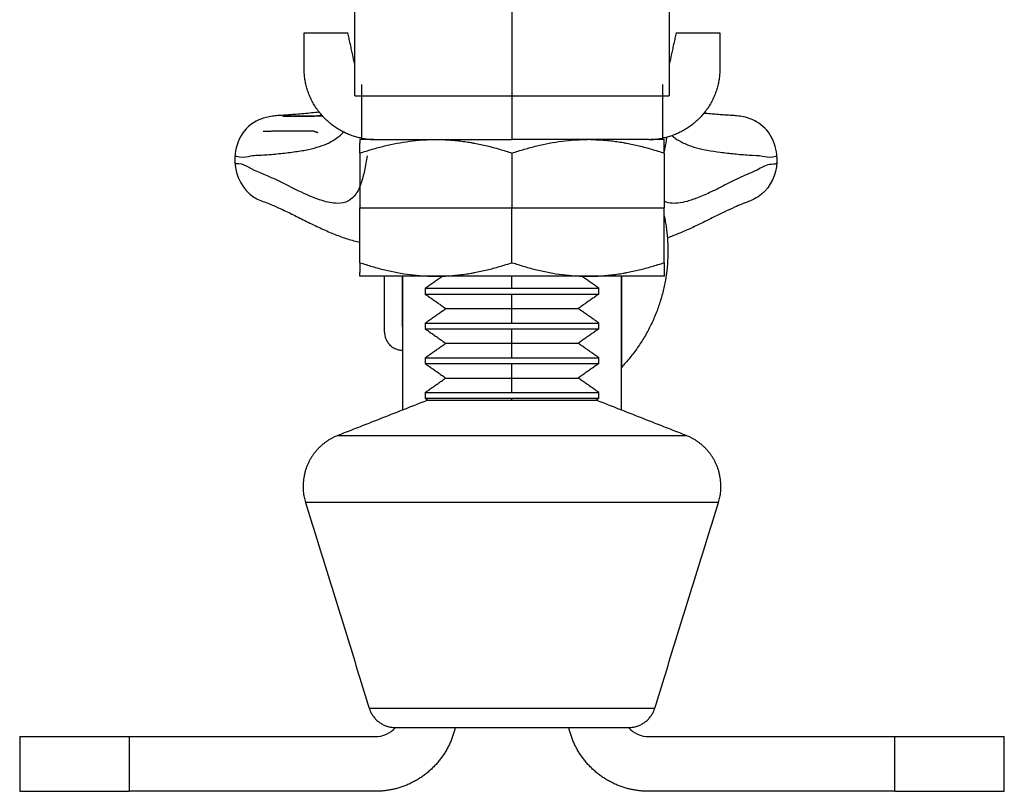
# Model space of a CAD drawing. Units: inches. Extents: x 40 to 308, y 39 to 248.
# Drawn here: x 41 to 77, y 39 to 68 of the extents above; entities that cross this region are included whole.
import ezdxf

# ---------------------------------------------------------------- set-up
doc = ezdxf.new("R2010")
doc.units = ezdxf.units.IN
doc.header["$MEASUREMENT"] = 0
doc.layers.add('Sheet_View_1_Drawing_1', color=7, linetype='Continuous')

msp = doc.modelspace()

# ---------------------------------------------------------------- linework, layer by layer
at = {"layer": 'Sheet_View_1_Drawing_1', "color": 178}
for p, q in [((52.93616904185012, 64.91756978748488), (52.93616904185012, 77.61756940899538)), ((58.68616913125931, 64.91820201643785), (58.68616913125931, 77.61820193971309)), ((64.43616923556522, 77.61756940899538), (64.43616923556522, 64.91756978748488)), ((51.08616916701988, 65.91838949738192), (51.08616916701988, 67.2183896344726)), ((51.08616916701988, 67.2183896344726), (52.68616916105941, 67.2183896344726)), ((64.68616911635593, 67.2183896344726), (66.28616911039546, 67.2183896344726)), ((66.28616911039546, 67.2183896344726), (66.28616911039546, 65.91838949738192)), ((53.18616913125591, 65.32642687362643), (53.18616913125591, 63.36691933178061)), ((64.18616913125918, 65.32642687362643), (64.18616913125918, 63.36691933178061)), ((58.68616913125876, 63.3183894962159), (58.68616913125876, 64.9179855990488)), ((53.54699658320144, 63.31878209529566), (53.12356903121665, 63.31878209529566)), ((53.12356903121665, 63.31878209529566), (53.12356903121665, 63.28473696528124)), ((53.12356903121665, 63.28473696528124), (53.12356903121665, 63.18563024817156)), ((53.12356903121665, 62.82195066927122), (53.12356903121665, 63.18562457082915)), ((53.38504638343294, 63.31884297092658), (53.38504638342779, 63.33636976957625)), ((53.63261923358634, 63.31878209529566), (53.54699658320144, 63.31878209529566)), ((53.68616944120124, 63.31838960169004), (58.68616913870767, 63.31838960169004)), ((63.68616921470359, 63.31838960169004), (58.68616913870767, 63.31838960169004)), ((63.82534150496915, 63.31878209529566), (63.74916273520186, 63.31878209529566)), ((64.24876924619869, 63.31878209529566), (63.82534150496915, 63.31878209529566)), ((64.24876924619869, 63.28473696528124), (64.24876924619869, 63.31878209529566)), ((64.24876924619869, 62.82195066927122), (64.24876924619869, 63.28473696528124)), ((48.55732340381339, 62.67335039494681), (48.55732340381339, 62.47540606675791)), ((53.12356903121665, 62.82195066927122), (53.12356903121665, 60.8187820572977)), ((58.68616913125695, 62.82195070018779), (58.68616913125695, 60.8187820926879)), ((64.24876924619869, 62.82195066927122), (64.24876924619869, 60.8187820572977)), ((68.37189034984306, 62.67348059533285), (68.37189034984306, 62.47520508883643)), ((53.12356903121665, 58.81561349263536), (53.12356903121665, 60.8187820572977)), ((53.12356913125625, 60.81878209268869), (58.68616913125754, 60.81878209268869)), ((58.68616913125754, 60.81878209268869), (64.24876913125884, 60.81878209268869)), ((58.68616913125695, 58.81561348518802), (58.68616913125695, 60.8187820926879)), ((64.24876924619869, 58.81561349263536), (64.24876924619869, 60.8187820572977)), ((53.12356903121665, 58.81561349263536), (53.12356903121665, 58.45193944914388)), ((64.24876924619869, 58.81561349263536), (64.24876924619869, 58.35282714931416)), ((53.12356903121665, 58.35282714931416), (53.12356903121665, 58.45193410297977)), ((53.12356903121665, 58.31878211392211), (53.12356903121665, 58.35282714931416)), ((64.24876924619869, 58.35282714931416), (64.24876924619869, 58.31878211392211)), ((53.54699658320144, 58.31878211392211), (53.12356903121665, 58.31878211392211)), ((53.86881635949806, 58.31878211392211), (53.54699658320144, 58.31878211392211)), ((54.75281680093006, 58.31878211392281), (53.86881635949806, 58.31878211392281)), ((54.02466092274383, 56.27523302553343), (54.02466092274383, 58.31878201929974)), ((54.68591083452895, 58.31878277627872), (54.68591083452895, 57.85021221457171)), ((54.68591094555953, 56.47648297606336), (54.68591094555953, 58.3187827632208)), ((54.68616913125721, 58.31881357195308), (54.68616913125721, 53.42586453814604)), ((55.90486917958454, 58.31878211392211), (54.75281680093006, 58.31878211392211)), ((56.55745433137611, 58.31878211392211), (55.90486917958454, 58.31878211392211)), ((60.81488399335041, 58.31878211392211), (56.55745433137611, 58.31878211392211)), ((58.68616913125695, 57.87887026668788), (58.68616913125695, 58.31878428507929)), ((61.46746914514199, 58.31878211392211), (60.81488399335041, 58.31878211392211)), ((62.61952128724054, 58.31878211392211), (61.46746914514199, 58.31878211392211)), ((63.50352210716203, 58.31878211392211), (62.61952128724054, 58.31878211392211)), ((62.68616913125696, 53.42584328776758), (62.68616913125696, 58.31881357189674)), ((62.68616912380651, 58.31878220854448), (62.68616912380651, 57.61007860867428)), ((63.82534150496915, 58.31878211392211), (63.50352210716203, 58.31878211392211)), ((64.24876924619869, 58.31878211392211), (63.82534150496915, 58.31878211392211)), ((54.68591083453132, 57.85021221457171), (54.68591083453131, 57.22392981169867)), ((55.51116894946292, 57.87887030361342), (55.51116894946292, 57.66709388760971)), ((55.51116913125755, 57.87887026643786), (58.68616913247613, 57.87887026643786)), ((55.51116913125755, 57.6670939189349), (58.68616913255698, 57.6670939189349)), ((58.68616913247613, 57.87887026643659), (61.86116913150588, 57.87887026643659)), ((58.68616913125695, 57.13798209268787), (58.68616913125695, 57.66709391868786)), ((58.68616913255698, 57.66709391893362), (61.86116913100921, 57.66709391893362)), ((61.86116913870767, 57.66709388760971), (61.86116913870767, 57.87887030361342)), ((62.68616912380651, 57.61007860867428), (62.68616912380651, 56.87530995128797)), ((54.68591083452895, 57.22392981169867), (54.68591083452895, 56.22448439715551)), ((56.26681913125556, 57.13798209268695), (58.68616913125754, 57.13798209268695)), ((58.68616913125695, 56.60887026668788), (58.68616913125695, 57.13798209268787)), ((58.68616913169069, 57.13798209268926), (61.10551913125953, 57.13798209268926)), ((55.51116894946292, 56.60887019006657), (55.51116894946292, 56.39709396330761)), ((55.51116913125755, 56.60887026643902), (58.68616913247613, 56.60887026643902)), ((58.68616913247613, 56.60887026643775), (61.86116913150588, 56.60887026643775)), ((61.86116913870767, 56.39709396330761), (61.86116913870767, 56.60887019006657)), ((62.68616912380651, 56.87530995128797), (62.68616912380651, 55.70273700771975)), ((54.68591083452895, 56.47652755348133), (54.68591083452895, 56.22448439715551)), ((54.68591083452895, 56.22448439715551), (54.68591083452895, 55.88972936390089)), ((54.68591083452895, 56.22448439715551), (54.68591083452895, 55.88972936390089)), ((55.51116913125755, 56.39709391893605), (58.68616913255698, 56.39709391893605)), ((58.68616913125695, 55.8679820926879), (58.68616913125695, 56.39709391868788)), ((58.68616913255698, 56.39709391893477), (61.86116913100921, 56.39709391893477)), ((54.68591083452715, 55.88972936390089), (54.68591083452714, 55.68358846722292)), ((54.68591083452895, 55.88972936390089), (54.68591083452895, 55.68358846722292)), ((56.26681913125556, 55.86798209268811), (58.68616913125754, 55.86798209268811)), ((58.68616913125695, 55.33887026668787), (58.68616913125695, 55.8679820926879)), ((58.68616913169069, 55.86798209268811), (61.10551913125953, 55.86798209268811)), ((54.68591083452895, 55.68358846722292), (54.68591083452895, 55.6139831137483)), ((54.68591083452895, 55.68358846722292), (54.68591083452895, 55.6139831137483)), ((62.68616912380651, 55.70273700771975), (62.68616912380651, 55.30999511299776)), ((55.51116894946292, 55.33887045500921), (55.51116894946292, 55.12709384976076)), ((55.51116913125755, 55.33887026644017), (58.68616913247613, 55.33887026644017)), ((55.51116913125755, 55.12709391893721), (58.68616913255698, 55.12709391893721)), ((58.68616913247613, 55.33887026643763), (61.86116913150588, 55.33887026643763)), ((58.68616913125695, 54.59798209268787), (58.68616913125695, 55.12709391868785)), ((58.68616913255698, 55.12709391893465), (61.86116913100921, 55.12709391893465)), ((61.86116913870767, 55.12709384976076), (61.86116913870767, 55.33887045500921)), ((62.68616912380651, 55.30999511299776), (62.68616912380651, 55.06814562497782)), ((62.68616912380651, 55.06814562497782), (62.68616912380651, 54.98648424564051)), ((56.26681913125556, 54.59798209268927), (58.68616913125754, 54.59798209268927)), ((58.68616913125695, 54.06887026668787), (58.68616913125695, 54.59798209268786)), ((58.68616913169069, 54.59798209268927), (61.10551913125953, 54.59798209268927)), ((55.51116894946292, 54.06887015221762), (55.51116894946292, 53.85709392545866)), ((55.51116913125755, 54.06887026644133), (58.68616913247613, 54.06887026644133)), ((58.68616913247613, 54.06887026643879), (61.86116913150588, 54.06887026643879)), ((61.86116913870767, 53.85709392545866), (61.86116913870767, 54.06887015221762)), ((55.51116913125755, 53.85709391893836), (58.68616913255698, 53.85709391893836)), ((55.59488028046242, 53.78218254335641), (61.77745798205267, 53.78218254335641)), ((58.68616913125695, 53.78218256013698), (58.68616913125695, 53.85709391868787)), ((58.68616913255698, 53.85709391893581), (61.86116913100921, 53.85709391893581)), ((52.31671344959697, 52.49662692341155), (65.05562481291811, 52.49662692341155)), ((66.23576440762902, 50.04248298420873), (51.13657385488607, 50.04248298420873)), ((53.46795975029993, 42.52188332157332), (63.90437851220938, 42.52188332157332)), ((54.42311725185111, 41.81798162279772), (62.94922121480897, 41.81798162279772)), ((40.68616913125586, 41.48648297606417), (40.68616913125586, 39.48648297605884)), ((40.68616958425239, 41.48648235617327), (44.68616919086173, 41.48648235617327)), ((44.68616913125495, 41.48648297606417), (44.68616913125495, 39.48648297605884)), ((44.68616913125707, 41.48648297606145), (53.68616913125715, 41.48648297606145)), ((63.68616913125702, 41.48648297606145), (72.68616913125709, 41.48648297606145)), ((72.68616913125436, 39.48648297605884), (72.68616913125436, 41.48648297606417)), ((72.6861694650431, 41.48648235617327), (76.68616907165244, 41.48648235617327)), ((76.68616913125922, 39.48648297605884), (76.68616913125922, 41.48648297606417)), ((40.68616913125586, 39.48648297605884), (44.68616913125495, 39.48648297605884)), ((53.68616913125715, 39.48648297606158), (44.68616913125713, 39.48648297606158)), ((72.68616913125705, 39.48648297606158), (63.68616913125702, 39.48648297606158)), ((72.68616913125436, 39.48648297605884), (76.68616913125922, 39.48648297605884))]:
    msp.add_line(p, q, dxfattribs=at)
msp.add_polyline3d([(62.68616912380651, 56.47648289172101, 0), (62.68616855607227, 56.47648289172101, 0), (62.68616779909328, 56.47648289172101, 0), (62.68616723135904, 56.47648289172101, 0), (62.68616647438004, 56.47648289172101, 0), (62.6861659066458, 56.47648289172101, 0), (62.68616514966681, 56.47648289172101, 0)], dxfattribs=at)
for centre, radius, start, end in [((53.68616913125717, 42.48648297606152), 1.000000000000071, 269.9999999999988, 318.065023628411), ((63.68616913125702, 42.48648297606152), 1.000000000000074, 221.937931150741, 270)]:
    msp.add_arc(centre, radius, start, end, dxfattribs=at)
for points, start_tangent, end_tangent in [([(52.93616752789215, 66.06839850960421), (52.89450113342002, 66.26006331859278), (52.8528347389479, 66.45172888456034), (52.81116834447577, 66.64339369354892), (52.76950195000366, 66.83505925951647), (52.72783555553153, 67.02672406850505), (52.68616916105941, 67.2183896344726)], (-0.21243057795368, 0.9771761609608912), (-0.212429191385511, 0.9771764623891112)), ([(64.68616911635593, 67.2183896344726), (64.64450196490482, 67.02672104058908), (64.6028351919432, 66.83505320368457), (64.56116804049209, 66.64338536678004), (64.51950126753047, 66.45171677289652), (64.47783411607936, 66.26004893599199), (64.43616734311775, 66.06838034210848)], (-0.2124304439058505, -0.9771761901018482), (-0.2124271624166789, -0.9771769034661011)), ([(53.18616892264083, 63.36691914616274), (53.01476238534644, 63.40657462595152), (52.84273588226036, 63.45899504242586), (52.67143683598236, 63.52458121596025), (52.50231031940177, 63.60355077801394), (52.3368702904959, 63.69591508327174), (52.17666174338058, 63.80146066365885), (52.02322058842376, 63.9197397661035), (51.87802596256927, 64.05006997404742), (51.74246086642936, 64.19154366968321), (51.61776523158744, 64.3430465799396), (51.50500261352256, 64.50328805564092), (51.40502688453391, 64.67083589254068), (51.31846330926612, 64.84415947912382), (51.24569719002441, 65.02167483685659), (51.18687235281661, 65.2017889034574), (51.14190098808005, 65.38294495163606), (51.11048181817726, 65.56366005955385), (51.09212129280761, 65.74255614696192), (51.08616916701988, 65.91838949738192)], (-0.9773823775852303, 0.2114797578631162), (-0.0195699974047625, 0.9998084892626075)), ([(66.28616911039546, 65.91838949738192), (66.28021660611823, 65.74255614696192), (66.26185683772758, 65.56366005955385), (66.23043691084578, 65.38294495163606), (66.18546592459873, 65.2017889034574), (66.12664108739094, 65.02167483685659), (66.05387496814922, 64.84415947912382), (65.96731139288143, 64.67083589254068), (65.86733566389277, 64.50328805564092), (65.7545730458279, 64.3430465799396), (65.62987778947547, 64.19154366968321), (65.49431231484607, 64.05006997404742), (65.34911806748107, 63.9197397661035), (65.19567615554527, 63.80146066365885), (65.03546798691943, 63.69591508327174), (64.87002795801357, 63.60355077801394), (64.70090144143299, 63.52458121596025), (64.52960201666549, 63.45899504242586), (64.3575755135794, 63.40657462595152), (64.18616897628502, 63.36691914616274)], (-0.01957451152634598, -0.9998084008941437), (-0.9773823926218943, -0.2114796883691228)), ([(52.93616913125684, 64.91756995624648), (52.93619272992181, 64.91767621725478), (52.93624254475449, 64.91773071049658), (52.9364337542152, 64.91777371196774), (52.93657210143546, 64.91776260250089), (52.93701339114298, 64.91767009326063), (52.9373083171342, 64.91760918371038), (52.93818070321366, 64.91758666151568), (52.93886465860559, 64.9175892740282), (52.94120515910143, 64.91759629668519), (52.94342441168391, 64.91760154389709), (52.95063499434394, 64.91761454315737), (52.95772504992023, 64.91762443262755), (52.97807523705633, 64.9176461083456), (52.9966976708496, 64.91766160277216), (53.02937067840499, 64.91768347220804), (53.0526974842423, 64.91769656820571), (53.0726386000261, 64.917706841853), (53.08298483384176, 64.9177118681741), (53.1150197921873, 64.9177263558435), (53.1374825603263, 64.91773571827494), (53.2032944972323, 64.91776034955991), (53.24949473865142, 64.91777574469091), (53.37176340623165, 64.9178113660458), (53.45885515170495, 64.91783368856834), (53.73204990233977, 64.9178930931174), (53.93714353210945, 64.91792992272876), (54.59625174668409, 64.91802001886946), (55.11814207431961, 64.91807134915544), (56.57645845505037, 64.9181603397079), (57.71226966469283, 64.91819324062996), (58.68616913125695, 64.91820201643985)], (0.08702324060306654, 0.9962062816480033), (0.9999999999859709, 5.296989777345756e-06)), ([(54.93616922364428, 64.91756978748488), (54.94497828530228, 64.91759452474841), (55.10746911930873, 64.91769278210927), (55.45772863710422, 64.9177796141801), (55.79283734336766, 64.91783217023449), (56.8565770206355, 64.91793002813918), (57.82832539564804, 64.91797033118017), (58.68616913870767, 64.91798234103369)], (0.9999958864930222, 0.002868274225872551), (0.9999999999371987, 1.120726619473123e-05)), ([(58.68616913125693, 64.91820201643985), (59.60010513289081, 64.91819404973393), (60.58960095303619, 64.91816671729924), (62.02261176432137, 64.91808491482304), (62.82455313232768, 64.91800895716287), (63.99641264646135, 64.91781404467035), (64.38273711640787, 64.9176560067011), (64.42977178741627, 64.91759966393207), (64.43582712084776, 64.91757879787284), (64.43584474233137, 64.91757966640154), (64.43601756230215, 64.91761339913256), (64.43614430614684, 64.91761542826468), (64.43616913125707, 64.91756995624648)], (0.999999999991207, 4.193582408711019e-06), (0.364588485281632, -0.9311687475425949)), ([(58.68616913870767, 64.91798234103369), (59.87076205465534, 64.91796140587834), (61.51126314782672, 64.91784613114183), (62.29034484421121, 64.91768336073042), (62.42805826233394, 64.91759336715819), (62.43616905377105, 64.91756978748488)], (0.9999999991775026, -4.055853619058383e-05), (0.9999955854726087, -0.002971369262543443)), ([(51.63846330807403, 64.31656367002176), (51.35670594336708, 64.2884152903736), (51.07631959506828, 64.26254864382607), (50.79535308604259, 64.2390219702491), (50.52583734959209, 64.21803650357263), (50.30707931961638, 64.20262346805131), (50.166378370247, 64.19524617458661), (49.98300028696288, 64.17802959589568), (49.53573824244569, 64.07992733971095), (48.82870465779025, 63.53500273334964), (48.55732340381339, 62.67337499676394)], (-0.9947042664239825, -0.1027785111680773), (-0.04131914297548703, -0.9991459995535042)), ([(51.75389778058993, 64.18088504041648), (51.38138462404438, 64.17639824313933), (51.13808746780563, 64.17350149324992), (50.73225233529766, 64.1690890736094), (50.47282069062817, 64.16699537602015), (50.30492048818606, 64.16639524276694)], (-0.9999273947236598, -0.01205011540003757), (-0.9999962416398991, -0.002741661189295529)), ([(50.30492067501739, 64.16639531372236), (50.48401075070983, 64.16719099270848), (50.69949271567119, 64.16889498893705), (51.12550816149178, 64.1734605726792), (51.37146661521204, 64.17640196806984), (51.75165740416244, 64.18102090476202)], (0.9999930706472966, 0.003722721771874553), (0.9999259476717146, 0.01216960035596518)), ([(68.37189034984306, 62.67343896148848), (68.16776682031512, 63.42178288935472), (67.62380723436313, 63.96945741462039), (67.07947189001456, 64.16177603009749), (66.85419527201087, 64.18809137304723), (66.72712716694458, 64.19734571823749), (66.59914559987807, 64.204090128047), (66.40905799456071, 64.21744995075863), (66.17845550216593, 64.23576312287318), (65.94062492375008, 64.25545661134583), (65.70125220284656, 64.27565274058031)], (-0.041279077155511, 0.9991476556491483), (-0.9964389557615877, 0.08431730214349192)), ([(48.55732321555013, 62.67337303862944), (48.72512756608683, 62.69053679764332), (49.13550217396713, 62.71869239038156), (49.66659158000765, 62.7580811309087), (50.23404005908754, 62.80956847692513), (50.77518827451798, 62.87480610789795), (51.24812767839941, 62.95804313997893), (51.65379676538009, 63.06506510434918), (51.9978164687524, 63.20193820666816), (52.28562417048791, 63.37475543400397), (52.52309434909512, 63.58950622739084)], (-0.003584500950812048, 0.9999935756558306), (0.6698291449022493, 0.7425152635734309)), ([(50.06078813836768, 63.61825774429487), (49.97536665126476, 63.61795792558216), (49.82064496729785, 63.61733098120371), (49.68898430297476, 63.61659235500387), (49.61705226932419, 63.61588762767229), (49.58913042710022, 63.61537138341116)], (-0.9999939722109793, -0.003472109115059735), (-0.9998063276362661, -0.01968012242043159)), ([(51.44507183001235, 63.62315956173586), (51.22250257908937, 63.62230394673736), (51.00621020920362, 63.62149694965001), (50.54580254233451, 63.61986772123759), (50.2985851193589, 63.61903649620761), (50.06078813836768, 63.61825774429487)], (-0.99999252092304, -0.0038675700360227), (-0.9999946917780457, -0.003258284169856781)), ([(51.44507181557805, 63.62315956905415), (51.45907200703438, 63.6185458587749), (51.47304275365156, 63.6139621164158), (51.48698404637114, 63.60940834494891), (51.50089587615377, 63.60488454732678), (51.51477823397923, 63.60039072648264), (51.52863111084636, 63.59592688533019), (51.54245449777316, 63.59149302676371), (51.55624838579674, 63.58708915365809), (51.57001276597332, 63.58271526886874), (51.58374762937826, 63.57837137523158)], (0.9495525537908752, -0.3136079520503699), (0.9536578165378646, -0.3008932849969112)), ([(53.18623856470779, 63.3669221740787), (53.2683648338988, 63.3524814044109), (53.3498644392101, 63.34031107250028), (53.51659635672181, 63.32441155159403), (53.60234617533021, 63.32057488674525), (53.68617398307517, 63.31857695398973)], (0.9840192152951933, -0.1780623035059135), (0.9997980012056386, -0.02009867620541007)), ([(63.68616448358491, 63.31857695398973), (63.77029650211418, 63.32077003867266), (63.85549497280755, 63.32486420718038), (64.02225433692111, 63.34076583455678), (64.10406029243183, 63.35269582176539), (64.18609933421806, 63.3669221740787)], (0.9997595841678772, 0.02192655614713144), (0.984369713532909, 0.1761143579585112)), ([(64.33713291750148, 63.40120045362162), (64.32545424566463, 63.31415127633261), (64.31253639922336, 63.22727696118998), (64.29838164911465, 63.14059605417894), (64.28299340174392, 63.05412520883726), (64.26637392804817, 62.96788297115015), (64.24852701292232, 62.88188599465536)], (-0.1299829540400817, -0.9915162286412735), (-0.2061502790495719, -0.9785203434000662)), ([(64.53400976342864, 63.46079524939509), (64.78231476319274, 63.28093383246665), (65.0784710395486, 63.13530832662792), (65.42727781800495, 63.019026781676), (65.8328591840032, 62.92715741461453), (66.29983669760696, 62.85474227597194), (66.82198238155178, 62.79685513346342), (67.35586675618993, 62.75071922659674), (67.84568104158896, 62.71520320280175), (68.21922265410912, 62.68952478485015), (68.37188968079853, 62.67346061532685)], (0.7513760102889074, -0.6598742995164486), (0.06013727657562581, -0.9981901161432459)), ([(53.12356913088198, 62.82195069999474), (53.5689848159932, 62.96114047321029), (54.02241860696292, 63.08227857923772), (54.94220506323659, 63.25528184719712), (55.40144009542536, 63.30128488342385), (55.72964196961447, 63.31665640651804), (55.87014051634069, 63.31869864019431)], (0.951914195173552, 0.3063647581349537), (0.9999420409573374, 0.01076637014386704)), ([(55.97352061781514, 63.31845599473748), (56.08015180056164, 63.31665686767812), (56.18663073563759, 63.31329347443767), (56.39937762604041, 63.30190575210464), (56.50538720553491, 63.29392530483858), (56.61137265802638, 63.28442770246559)], (0.9999050218693427, -0.0137821348298849), (0.9957385476055138, -0.09222117334138479)), ([(56.61137265802696, 63.28442770246554), (56.72816629101795, 63.27221849064306), (56.84465220506978, 63.25824085874695), (57.07756877969582, 63.22499385487781), (57.19378118203606, 63.20581675385407), (57.30978010723737, 63.18499479201444)], (0.9949095575016561, -0.1007718829429053), (0.9837462329555331, -0.1795643314965358)), ([(57.30978010723905, 63.18499479201412), (57.54212870946441, 63.13836573112819), (57.77309207607897, 63.08573175331524), (58.23183105978977, 62.96373718075304), (58.459950352417, 62.89500983766952), (58.68616912925969, 62.82195070054343)], (0.9815240664294499, -0.1913387232626926), (0.9503469647347378, -0.3111922984578364)), ([(58.68616912983283, 62.82195069940907), (59.13421556292728, 62.96190514926083), (59.59037216915478, 63.08357559372641), (60.51579839956953, 63.25671004599105), (60.97771281793247, 63.30221942709012), (61.30792476404971, 63.31701944021172), (61.44926198322931, 63.31875915488967)], (0.9519329630010666, 0.3063064379865527), (0.9999637370890243, 0.008516132159175665)), ([(61.55248867869474, 63.31828197294077), (61.65638154388161, 63.31631364073205), (61.76013012933925, 63.31286102704769), (61.96741099488123, 63.30153385678629), (62.07070482912685, 63.29370069274085), (62.17397265803108, 63.28442770253356)], (0.9998730287842981, -0.01593506541292244), (0.9957288853555214, -0.09232543998622963)), ([(62.17397265803165, 63.28442770253351), (62.29076629104287, 63.27221849071972), (62.40725220511474, 63.25824085883154), (62.64016877974534, 63.2249938549816), (62.75638118206981, 63.20581675397023), (62.87238010725546, 63.18499479214317)], (0.9949095575109748, -0.1007718828509056), (0.9837462329701729, -0.1795643314163317)), ([(62.87238010725714, 63.18499479214286), (63.10472871036269, 63.13836573108733), (63.33569207784727, 63.08573175305961), (63.79443106272885, 62.96373718010607), (64.02255035566758, 62.89500983687525), (64.24876913281369, 62.82195069959472)], (0.9815240664390418, -0.1913387232134866), (0.950346964663778, -0.3111922986745392)), ([(53.38504638362369, 62.72633608345775), (53.29048251133658, 62.18338153795111), (53.16169113434527, 61.70463772946458), (52.97522916479659, 61.32311031851092), (52.70404105719262, 61.07227748000533), (52.30798938063494, 60.98461376741661), (51.74695077344381, 61.0844261548355), (50.98885015707897, 61.38799653059647), (50.02294072017183, 61.86767760989647), (49.05019418851285, 62.30482490951947), (48.6991279765537, 62.42703537549227), (48.55732324339596, 62.47541933977082)], (-0.1493719422698752, -0.9887810793408848), (0.00283448238733707, 0.9999959828467292)), ([(48.55732340381339, 62.47541666446375), (49.24504870698352, 61.21344502142757), (49.69700337887608, 61.01193758586697), (49.93228091892783, 60.9172816944876), (50.29482300777541, 60.75491980823534), (50.74849209755121, 60.53693988150338), (51.23751540265668, 60.29418968805196), (51.73520700252976, 60.05478803737621), (52.21593216523945, 59.84720230433199), (52.67323268383316, 59.68391250113237), (53.12344337270454, 59.56022434352087)], (0.04161584376631713, -0.9991336855234226), (0.9737785611481794, -0.2274979425141724)), ([(68.3718903511832, 62.47532006676381), (68.17755130013454, 62.4099565932809), (67.71571384294812, 62.23866195746406), (67.13333174611971, 61.97734009457353), (66.5283734730419, 61.68048947248177), (65.97121094398976, 61.40369111295777), (65.4916119322294, 61.19381121295424), (65.08557457764697, 61.05737610695077), (64.74776849271858, 60.99184437349022), (64.47138978785372, 60.99380677935149), (64.24859302906457, 61.0592653620638)], (0.003793556290495994, -0.9999928044394475), (-0.9012167378267918, 0.4333686553741924)), ([(68.37189034984306, 62.47531636474775), (67.80968079657899, 61.31862464731953), (67.2641897737473, 61.01856599868422), (67.09486979433161, 60.95777479595539), (66.82598774414959, 60.84203701181559), (66.46706445659905, 60.67539279476451), (66.05698280951218, 60.47656628133867), (65.62566450950284, 60.26227916367259), (65.19404384868135, 60.05771005012198), (64.77314139443247, 59.87728190739319), (64.36726787255004, 59.71939961431669)], (-0.0422665521079089, -0.9991063699991656), (-0.9374948851216259, -0.3479990522555911)), ([(64.24871852860645, 60.53077350450801), (64.29060823188021, 60.31752684606361), (64.32495312557414, 60.10293579293536), (64.35171006188587, 59.88726722752797), (64.37084611222937, 59.67078930964815), (64.38233705327704, 59.45377126360434), (64.38616925940707, 59.23648297606157)], (0.2000677900267711, -0.9797820570891284), (0.01017562854960723, -0.9999482269515861)), ([(64.24873593912318, 60.53069194002198), (64.29062034354403, 60.31745843408751), (64.32496107385353, 60.10288081733631), (64.3517146037598, 59.88722578292834), (64.37084800467684, 59.67076158529269), (64.38233781025603, 59.45375737777101), (64.38616925940707, 59.23648297606157)], (0.2000550487064006, -0.9797846587322543), (0.01017282106944324, -0.9999482555169986)), ([(64.38616925940707, 59.23648297606157), (64.36833294198706, 58.76796138143288), (64.3149276958485, 58.30215194789814), (64.22626274690822, 57.84175089268135), (64.10285094843104, 57.38942339686798), (63.94540688858226, 56.94778785077976), (63.75484178081945, 56.51940076170611), (63.53225892201856, 56.10674161432432), (63.27894669041827, 55.71219962356734), (62.99637154356435, 55.33805783806491), (62.68616912380651, 54.98648311017202)], (-0.02197416106546927, -0.9997585389710201), (-0.6735770309854665, -0.73911702952158)), ([(64.38616925940707, 59.23648297606157), (64.36833294198706, 58.76796138143288), (64.3149276958485, 58.30215194789814), (64.22626274690822, 57.84175089268135), (64.10285094843104, 57.38942339686798), (63.94540688858226, 56.94778785077976), (63.75484178081945, 56.51940076170611), (63.53225892201856, 56.10674161432432), (63.27894669041827, 55.71219962356734), (62.99637154356435, 55.33805783806491), (62.68616912380651, 54.98648311017202)], (-0.02197416106546927, -0.9997585389710201), (-0.6735770309854665, -0.73911702952158)), ([(53.12356913088202, 58.81561348538117), (53.57451480972301, 58.67481712876612), (54.03367234350981, 58.5525628759202), (54.9653168769038, 58.37929806568076), (55.43018134003616, 58.33434431681853), (55.76260832024587, 58.32018401623179), (55.90486913232553, 58.31878209264227)], (0.9519536442054441, -0.3062421579142479), (0.9999817845585232, -0.006035772622544099)), ([(57.30978010723905, 58.45256939336167), (57.5421287094631, 58.49919845424742), (57.77309207607875, 58.55183243206066), (58.23183105979145, 58.67382700462332), (58.45995035241894, 58.74255434770697), (58.68616912925967, 58.81561348483248)], (0.9815240664293838, 0.1913387232630298), (0.9503469647347078, 0.3111922984579275)), ([(58.68616912983285, 58.81561348596685), (59.13711480716772, 58.67481712971332), (59.59627233940641, 58.55256287708132), (60.52791687275108, 58.37929806630103), (60.99278133740658, 58.33434431703684), (61.32520831921305, 58.32018401626607), (61.46746913129936, 58.31878209264227)], (0.9519536441494078, -0.3062421580884361), (0.9999817845570627, -0.006035772864526323)), ([(62.87238010725714, 58.45256939323293), (63.10472871036148, 58.4991984542883), (63.33569207784699, 58.55183243231623), (63.79443106273047, 58.67382700527027), (64.02255035566898, 58.7425543485011), (64.24876913281366, 58.81561348578121)], (0.9815240664389556, 0.1913387232139296), (0.950346964663771, 0.3111922986745608)), ([(55.90486913232553, 58.31878209264227), (56.02298071530396, 58.31974723421175), (56.14090423303571, 58.32263477479533), (56.37658309000254, 58.3341420701619), (56.4939842142126, 58.3427073103199), (56.61137265802638, 58.35313648291026)], (0.999988736932271, 0.004746157245757858), (0.9957789701606289, 0.09178367276284762)), ([(56.61137265802696, 58.35313648291032), (56.72816629101799, 58.36534569473275), (56.84465220506955, 58.37932332662879), (57.07756877969553, 58.4125703304979), (57.19378118203525, 58.43174743152154), (57.30978010723737, 58.45256939336137)], (0.9949095575016781, 0.1007718829426893), (0.9837462329554032, 0.1795643314972471)), ([(61.46746913129936, 58.31878209264227), (61.58558071445422, 58.31974723418628), (61.70350423236334, 58.32263477475031), (61.93918308967601, 58.33414207009469), (62.05658421405148, 58.34270731024958), (62.17397265803108, 58.35313648284222)], (0.9999887369333786, 0.004746157012367804), (0.9957789701698174, 0.0917836726631592)), ([(62.17397265803165, 58.35313648284228), (62.29076629104291, 58.36534569465605), (62.40725220511467, 58.3793233265442), (62.64016877974504, 58.4125703303941), (62.75638118206895, 58.43174743140536), (62.87238010725546, 58.45256939323261)], (0.9949095575109965, 0.1007718828506895), (0.9837462329699908, 0.1795643314173291)), ([(55.51116894946292, 57.87887030361342), (55.58097565934852, 57.92774938313412), (55.65078236923411, 57.97662855727719), (55.72058907911971, 58.0255076367979), (55.79039578900531, 58.07438681094097), (55.86020249889091, 58.12326589046167), (55.93000883028701, 58.17214506460475), (55.99981554017261, 58.22102423874783), (56.0696222500582, 58.26990331826853), (56.1394289599438, 58.31878249241161)], (0.8191528161578138, 0.5735753340065479), (0.8191519633437179, 0.5735765519528605)), ([(61.86116913870767, 57.87887030361342), (61.79136252344444, 57.92774938313412), (61.72155581355884, 57.97662855727719), (61.65174919829563, 58.0255076367979), (61.5819425830324, 58.07438681094097), (61.51213596776918, 58.12326589046167), (61.44232930519477, 58.17214506460475), (61.37252268993154, 58.22102423874783), (61.30271602735713, 58.26990331826853), (61.23290941209391, 58.31878249241161)], (-0.8191523238549211, 0.573576037089314), (-0.8191514958515027, 0.573577219600156)), ([(55.51116894946292, 57.66709388760971), (55.57414013908103, 57.62300118623423), (55.63711095020965, 57.57890867410349), (55.70008176133827, 57.534815972728), (55.76305257246688, 57.49072327135252), (55.8260233835955, 57.44663056997704), (55.88899419472411, 57.4025380578463), (55.95196500585273, 57.35844535647082), (56.01493581698135, 57.31435265509533), (56.07790662810996, 57.2702601429646), (56.14087743923858, 57.22616744158911), (56.20384825036719, 57.18207474021362), (56.26681906149581, 57.13798203883814)], (0.8191533074839232, -0.5735746323174944), (0.8191516209550905, -0.5735770409340383)), ([(61.86116913870767, 57.66709388760971), (61.79819832757905, 57.62300118623423), (61.73522742182806, 57.57890867410349), (61.67225661069944, 57.534815972728), (61.60928579957083, 57.49072327135252), (61.54631498844221, 57.44663056997704), (61.4833441773136, 57.4025380578463), (61.42037331887379, 57.35844535647082), (61.35740246043399, 57.31435265509533), (61.29443164930537, 57.2702601429646), (61.23146079086557, 57.22616744158911), (61.16848997973695, 57.18207474021362), (61.10551912129715, 57.13798203883814)], (-0.8191511161543332, -0.5735777618624261), (-0.8191518970862797, -0.5735766465782487)), ([(55.51116894946292, 56.60887019006657), (55.57414013908103, 56.65296289144205), (55.63711095020965, 56.69705559281753), (55.70008176133827, 56.74114829419302), (55.76305257246688, 56.78524080632376), (55.8260233835955, 56.82933350769925), (55.88899419472411, 56.87342620907473), (55.95196500585273, 56.91751891045021), (56.01493581698135, 56.96161142258095), (56.07790662810996, 57.00570412395643), (56.14087743923858, 57.04979682533192), (56.20384825036719, 57.0938895267074), (56.26681906149581, 57.13798203883814)], (0.8191536740801675, 0.573574108760989), (0.8191531228050684, 0.5735748960673791)), ([(61.86116913870767, 56.60887019006657), (61.79819832757905, 56.65296289144205), (61.73522742182806, 56.69705559281753), (61.67225661069944, 56.74114829419302), (61.60928579957083, 56.78524080632376), (61.54631498844221, 56.82933350769925), (61.4833441773136, 56.87342620907473), (61.42037331887379, 56.91751891045021), (61.35740246043399, 56.96161142258095), (61.29443164930537, 57.00570412395643), (61.23146079086557, 57.04979682533192), (61.16848997973695, 57.0938895267074), (61.10551912129715, 57.13798203883814)], (-0.8191514827516198, 0.5735772383086892), (-0.8191533989347141, 0.5735745017115956)), ([(54.02466092274383, 56.27523302553343), (54.02699317500785, 56.21974760113405), (54.04535672829345, 56.11109254030632), (54.080593343236, 56.00907012937712), (54.13001195953086, 55.91714411495375), (54.19020011589721, 55.83760000584768), (54.25755232141212, 55.7714865964477), (54.3287000195761, 55.7187694442098), (54.40079318449691, 55.67860981641459), (54.47162295148566, 55.64966748176264), (54.53961783216194, 55.63036868093657), (54.60376498863891, 55.61910521207498), (54.68591083452895, 55.6139831137483)], (0.02539710543806278, -0.9996774414956896), (0.9993728406797912, -0.03541080783608939)), ([(54.02466092274383, 56.27523302553343), (54.02699317500785, 56.21974760113405), (54.04535672829345, 56.11109254030632), (54.080593343236, 56.00907012937712), (54.13001195953086, 55.91714411495375), (54.19020011589721, 55.83760000584768), (54.25755232141212, 55.7714865964477), (54.3287000195761, 55.7187694442098), (54.40079318449691, 55.67860981641459), (54.47162295148566, 55.64966748176264), (54.53961783216194, 55.63036868093657), (54.60376498863891, 55.61910521207498), (54.68591083452895, 55.6139831137483)], (0.02539710543806278, -0.9996774414956896), (0.9993728406797912, -0.03541080783608939)), ([(55.51116894946292, 56.39709396330761), (55.57414013908103, 56.35300126193213), (55.63711095020965, 56.30890856055665), (55.70008176133827, 56.26481604842591), (55.76305257246688, 56.22072334705042), (55.8260233835955, 56.17663064567493), (55.88899419472411, 56.13253794429945), (55.95196500585273, 56.08844543216871), (56.01493581698135, 56.04435254154848), (56.07790662810996, 56.00026002941775), (56.14087743923858, 55.95616751728701), (56.20384825036719, 55.91207462666678), (56.26681906149581, 55.86798211453604)], (0.8191538084492539, -0.5735739168608377), (0.8191535756589629, -0.5735742493218605)), ([(61.86116913870767, 56.39709396330761), (61.79819832757905, 56.35300126193213), (61.73522742182806, 56.30890856055665), (61.67225661069944, 56.26481604842591), (61.60928579957083, 56.22072334705042), (61.54631498844221, 56.17663064567493), (61.4833441773136, 56.13253794429945), (61.42037331887379, 56.08844543216871), (61.35740246043399, 56.04435254154848), (61.29443164930537, 56.00026002941775), (61.23146079086557, 55.95616751728701), (61.16848997973695, 55.91207462666678), (61.10551912129715, 55.86798211453604)], (-0.819151617121421, -0.5735770464090774), (-0.8191538517884208, -0.5735738549656828)), ([(55.51116894946292, 55.33887045500921), (55.57414013908103, 55.38296296713995), (55.63711095020965, 55.42705547927069), (55.70008176133827, 55.47114836989092), (55.76305257246688, 55.51524088202166), (55.8260233835955, 55.5593333941524), (55.88899419472411, 55.60342628477262), (55.95196500585273, 55.64751879690336), (56.01493581698135, 55.6916113090341), (56.07790662810996, 55.73570419965434), (56.14087743923858, 55.77979671178507), (56.20384825036719, 55.8238896024053), (56.26681906149581, 55.86798211453604)], (0.8191546524661819, 0.5735727114699658), (0.8191536465800161, 0.5735741480355109)), ([(61.86116913870767, 55.33887045500921), (61.79819832757905, 55.38296296713995), (61.73522742182806, 55.42705547927069), (61.67225661069944, 55.47114836989092), (61.60928579957083, 55.51524088202166), (61.54631498844221, 55.5593333941524), (61.4833441773136, 55.60342628477262), (61.42037331887379, 55.64751879690336), (61.35740246043399, 55.6916113090341), (61.29443164930537, 55.73570419965434), (61.23146079086557, 55.77979671178507), (61.16848997973695, 55.8238896024053), (61.10551912129715, 55.86798211453604)], (-0.819152461146704, 0.5735758410160748), (-0.8191539227095197, 0.573573753679164)), ([(55.51116894946292, 55.12709384976076), (55.57414013908103, 55.08300133763003), (55.63711095020965, 55.0389084470098), (55.70008176133827, 54.99481593487906), (55.76305257246688, 54.95072342274832), (55.8260233835955, 54.90663053212809), (55.88899419472411, 54.86253801999735), (55.95196500585273, 54.81844550786661), (56.01493581698135, 54.77435261724639), (56.07790662810996, 54.73026010511565), (56.14087743923858, 54.68616721449541), (56.20384825036719, 54.64207470236467), (56.26681906149581, 54.59798219023394)], (0.81915563021374, -0.573571315085692), (0.819152579856014, -0.573575671481311)), ([(61.86116913870767, 55.12709384976076), (61.79819832757905, 55.08300133763003), (61.73522742182806, 55.0389084470098), (61.67225661069944, 54.99481593487906), (61.60928579957083, 54.95072342274832), (61.54631498844221, 54.90663053212809), (61.4833441773136, 54.86253801999735), (61.42037331887379, 54.81844550786661), (61.35740246043399, 54.77435261724639), (61.29443164930537, 54.73026010511565), (61.23146079086557, 54.68616721449541), (61.16848997973695, 54.64207470236467), (61.10551912129715, 54.59798219023394)], (-0.8191534388977558, -0.5735744446381663), (-0.8191528559859157, -0.573575277125956)), ([(55.51116894946292, 54.06887015221762), (55.57414013908103, 54.11296304283785), (55.63711095020965, 54.15705555496859), (55.70008176133827, 54.20114806709933), (55.76305257246688, 54.24524095771956), (55.8260233835955, 54.2893334698503), (55.88899419472411, 54.33342636047053), (55.95196500585273, 54.37751887260126), (56.01493581698135, 54.421611384732), (56.07790662810996, 54.46570427535223), (56.14087743923858, 54.50979678748297), (56.20384825036719, 54.55388929961371), (56.26681906149581, 54.59798219023394)], (0.8191519863419134, 0.5735765191080416), (0.8191499273773148, 0.5735794596023638)), ([(61.86116913870767, 54.06887015221762), (61.79819832757905, 54.11296304283785), (61.73522742182806, 54.15705555496859), (61.67225661069944, 54.20114806709933), (61.60928579957083, 54.24524095771956), (61.54631498844221, 54.2893334698503), (61.4833441773136, 54.33342636047053), (61.42037331887379, 54.37751887260126), (61.35740246043399, 54.421611384732), (61.29443164930537, 54.46570427535223), (61.23146079086557, 54.50979678748297), (61.16848997973695, 54.55388929961371), (61.10551912129715, 54.59798219023394)], (-0.819149795002268, 0.5735796486519916), (-0.8191502035100932, 0.5735790652467828)), ([(55.59488022790149, 53.78218252776312), (55.04851928816036, 53.5679234099214), (54.50215796992973, 53.35366391359019), (53.95579703018859, 53.13940479574847), (53.40943609044746, 52.92514529941725), (52.86307439372733, 52.71088656006503), (52.3167134539862, 52.49662668524432)], (-0.9309732951443704, -0.3650872823422267), (-0.930972531901961, -0.3650892286059013)), ([(55.51116894946292, 53.85709392545866), (55.52902267739967, 53.84459279595065), (55.54687602684692, 53.83209166644263), (55.56472937629417, 53.8195909154241), (55.58258272574142, 53.80708978591608), (55.60043607518867, 53.79458865640807), (55.61828942463592, 53.78208752690005)], (0.8191583140546771, -0.5735674820935187), (0.8191501213009803, -0.5735791826527435)), ([(61.86116913870767, 53.85709392545866), (61.84337965936258, 53.84463745771097), (61.8255901800175, 53.83218136845278), (61.80780070067242, 53.81972490070509), (61.79001122132733, 53.80726843295741), (61.77222164735988, 53.79481234369921), (61.75443216801479, 53.78235587595152)], (-0.8191462904577713, -0.5735846535859138), (-0.8191457942690478, -0.5735853622010685)), ([(65.05562482342914, 52.49662668524432), (64.5092635051985, 52.71088656006503), (63.96290256545738, 52.92514529941725), (63.41654143647149, 53.13940479574847), (62.87018030748561, 53.35366391359019), (62.32381917849973, 53.5679234099214), (61.77745795489147, 53.78218252776312)], (-0.9309727018147991, 0.3650887953301953), (-0.9309733931461793, 0.3650870324373209)), ([(52.3167134539862, 52.49662668524432), (52.22288590834334, 52.45704728184389), (52.12948681280807, 52.41186169205355), (52.03697338268951, 52.3609684806888), (51.94582857058242, 52.30431163130449), (51.85655501053527, 52.24188508806872), (51.76966669128135, 52.17374032555269), (51.68568517134383, 52.09998786268877), (51.60512671039298, 52.0207980197494), (51.52849621341422, 51.93640470324205), (51.45627890393928, 51.84710010705637), (51.38892821238235, 51.75323698340105), (51.32686123416617, 51.65522258697199), (51.27044586107925, 51.55351261912035), (51.21999851033881, 51.44860517202067), (51.17577504084304, 51.34103315888094), (51.13796696827605, 51.23135295925783), (51.10669995114997, 51.12013836322474), (51.08203303382591, 51.00796770272898), (51.06395713255599, 50.89541628180194), (51.05239882037834, 50.78304577885317), (51.04722562596992, 50.67139667688059), (51.0482467906256, 50.56097842274355), (51.05522462294296, 50.45226715622591), (51.06787676975921, 50.34569662628817), (51.08588605687812, 50.2416551631515), (51.10890730188087, 50.14048643527674), (51.13657412693694, 50.04248263655352)], (-0.9254998619838903, -0.3787479445063698), (0.2820025282538198, -0.9594136615967347)), ([(66.23576452896789, 50.04248263655352), (66.26343135402396, 50.14048643527674), (66.28645222053721, 50.2416551631515), (66.30446150765613, 50.34569662628817), (66.31711365447238, 50.45226715622591), (66.32409148678974, 50.56097842274355), (66.32511265144542, 50.67139667688059), (66.3199390785475, 50.78304577885317), (66.30838114485934, 50.89541628180194), (66.29030524358943, 51.00796770272898), (66.26563794777587, 51.12013836322474), (66.23437130913928, 51.23135295925783), (66.1965632365723, 51.34103315888094), (66.15233938858702, 51.44860517202067), (66.1018920378466, 51.55351261912035), (66.04547704324916, 51.65522258697199), (65.9834096865435, 51.75323698340105), (65.91605937347606, 51.84710010705637), (65.84384206400111, 51.93640470324205), (65.76721156702236, 52.0207980197494), (65.6866531060715, 52.09998786268877), (65.60267120764449, 52.17374032555269), (65.51578364536957, 52.24188508806872), (65.42650970683292, 52.30431163130449), (65.33536489472583, 52.3609684806888), (65.24285146460727, 52.41186169205355), (65.14945199058249, 52.45704728184389), (65.05562482342914, 52.49662668524432)], (0.2820036753060116, 0.959413324440463), (-0.9254989617984689, 0.3787501441715317)), ([(51.13657412693694, 50.04248263655352), (51.52513825462059, 48.78904957590746), (51.91370238230422, 47.5356165152614), (52.30226650998786, 46.28218345461535), (52.69083139465049, 45.02875039396929), (53.07939552233413, 43.77531733332324), (53.46795965001777, 42.5218827587192)], (0.2960986745100795, -0.9551573561216885), (0.2960983211009799, -0.9551574656783984)), ([(63.90437862739757, 42.5218827587192), (64.29294275508121, 43.77531733332324), (64.68150726125434, 45.02875039396929), (65.07007138893798, 46.28218345461535), (65.45863589511112, 47.5356165152614), (65.84720002279475, 48.78904957590746), (66.23576452896789, 50.04248263655352)], (0.2960981770517521, 0.9551575103335728), (0.2960990466089254, 0.9551572407710079)), ([(53.46795965001777, 42.5218827587192), (53.48852298424438, 42.46226612148928), (53.51329739258483, 42.40297952709841), (53.54234267637923, 42.34444536982226), (53.57566640541747, 42.28710875330614), (53.61321407721236, 42.23141932306932), (53.65486911699966, 42.17782975254702), (53.70045212075904, 42.12678363142657), (53.74972085521415, 42.07870032606768), (53.80237479970649, 42.03396740971255), (53.85806044504837, 41.99293006477999), (53.91637810633377, 41.95588199911761), (53.9768940346022, 41.92306090412783), (54.03914798662856, 41.89463634310412), (54.10266836450294, 41.87071580706286), (54.16697827146247, 41.85134168682742), (54.23161140845016, 41.83649127302813), (54.29612040088371, 41.82607827006029), (54.36008436844543, 41.81997096357988), (54.42311725185111, 41.81798162279772)], (0.3134707433370775, -0.9495978586073686), (0.9998332641074678, -0.01826044863103388)), ([(62.94922121480897, 41.81798162279772), (63.01225371972516, 41.81997096357988), (63.07621768728688, 41.82607827006029), (63.14072686896518, 41.83649127302813), (63.20536038444236, 41.85134168682742), (63.26967029140189, 41.87071580706286), (63.33319010154202, 41.89463634310412), (63.39544443205789, 41.92306090412783), (63.45596017108157, 41.95588199911761), (63.51427783236697, 41.99293006477999), (63.56996309921935, 42.03396740971255), (63.62261723295644, 42.07870032606768), (63.67188615665629, 42.12678363142657), (63.71746916041568, 42.17782975254702), (63.75912438944772, 42.23141932306932), (63.79667187199787, 42.28710875330614), (63.82999541179135, 42.34444536982226), (63.85904126332, 42.40297952709841), (63.88381529317096, 42.46226612148928), (63.90437862739757, 42.5218827587192)], (0.9998332594025826, 0.01826070624067029), (0.3134731400367375, 0.9495970674320283)), ([(56.61076722607807, 41.81810728130984), (56.57352272436813, 41.67211782751726), (56.528355680563, 41.52628733931231), (56.47515179083541, 41.3812335115497), (56.41385768816665, 41.23759826241183), (56.344488133647, 41.09603713570284), (56.26712790892318, 40.95721778689074), (56.18193257317737, 40.82180181561159), (56.08913186953261, 40.69044022379565), (55.98902594015792, 40.56376281796145), (55.88198305533126, 40.44236912546801), (55.76843696401313, 40.32681628285098), (55.64887894556716, 40.21761297999071), (55.52385213241771, 40.11521340428042), (55.39394280479148, 40.02000664292025), (55.25977168545917, 39.93231516895937), (55.12198409900859, 39.85239181338), (54.98123975262835, 39.78041673718142), (54.83820440933899, 39.716498945338), (54.69353929028705, 39.66067174492525), (54.54789123401836, 39.61290788469957), (54.40188777611449, 39.57310895739245), (54.2561261729975, 39.54112205324816), (54.11117075250343, 39.51673976002382), (53.96754610107139, 39.49970773277926), (53.82573365733818, 39.48973074970888), (53.68616944120124, 39.48648330984759)], (-0.2369167165314666, -0.9715299632167546), (-0.9999095857468958, -0.01344694506090877)), ([(63.68616921470359, 39.48648330984759), (63.5466120006223, 39.48973074970888), (63.40480712667897, 39.49970621882128), (63.26119004503682, 39.51673673210787), (63.11624257282212, 39.54111599741625), (62.97048910722926, 39.57309987364459), (62.82449321911529, 39.61289425907778), (62.67885292188123, 39.66065357742953), (62.5341946156402, 39.71647320805239), (62.39116589591697, 39.7803849440639), (62.25042798385814, 39.85235245047259), (62.11264569626048, 39.9322667223041), (61.97847921342447, 40.01994759855913), (61.84857376531556, 40.11514527617144), (61.72354979083732, 40.2175342541759), (61.6039937594612, 40.32672695933032), (61.49044842512205, 40.44226920424151), (61.3834054929842, 40.56365229902911), (61.28329804965153, 40.69031759319949), (61.19049493313626, 40.82166707335161), (61.10529638022974, 40.95707244692492), (61.02793135342046, 41.09588119803118), (60.95855640542552, 41.23743172703433), (60.8972560576801, 41.38105789242434), (60.84404474009618, 41.52610415039705), (60.79886994908422, 41.67192555485415), (60.76161676577151, 41.81790743885684)], (-0.9999095369095136, 0.01345057609926432), (-0.2369833080506965, 0.9715137218307051))]:
    msp.add_spline(points, degree=3, dxfattribs=dict(at, start_tangent=start_tangent, end_tangent=end_tangent))

doc.saveas('drawing.dxf')
